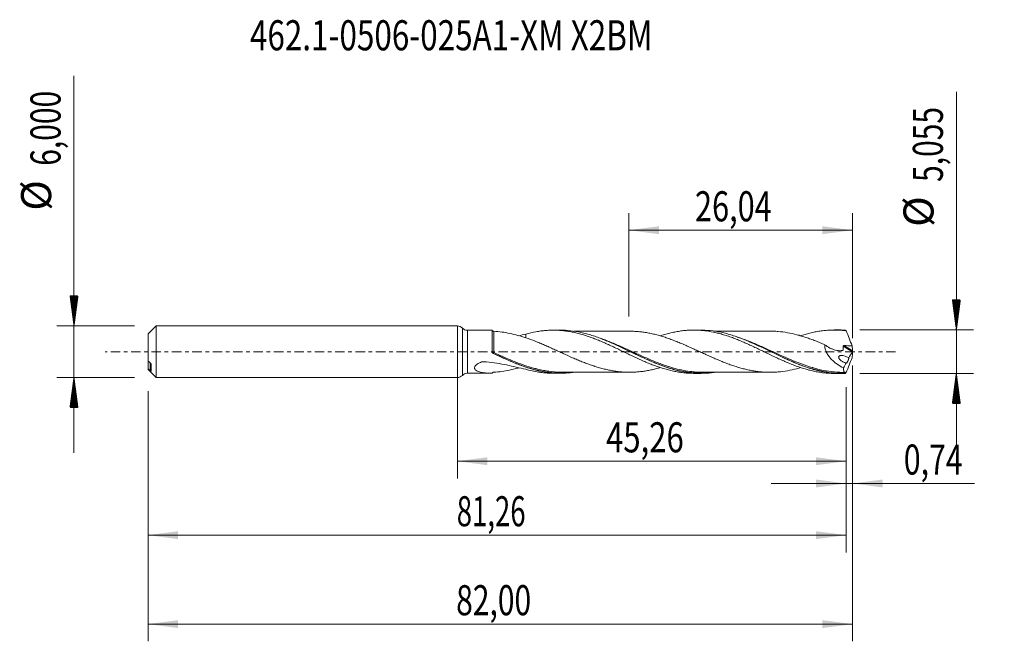
# Model space of a CAD drawing. Units: millimetres. Extents: x -51 to 64, y -34 to 39.
import ezdxf

# ---------------------------------------------------------------- set-up
doc = ezdxf.new("R2010")
doc.units = ezdxf.units.MM
doc.linetypes.add('CENTER', pattern=[47.5, 22, -8.5, 8.5, -8.5])
for name, color, linetype in [('1', 4, 'Continuous'), ('2', 7, 'Continuous'), ('SK1', 4, 'Continuous'), ('SK2', 7, 'Continuous'), ('SK4', 2, 'CENTER'), ('SK6', 5, 'Continuous')]:
    doc.layers.add(name, color=color, linetype=linetype)
doc.styles.add('iso_b_vert', font='simplex.shx')
doc.dimstyles.get("Standard").update_dxf_attribs({"dimtxt": 0.18, "dimasz": 0.18, "dimexe": 0.18, "dimexo": 0.0625, "dimgap": 0.09, "dimtad": 1, "dimzin": 0, "dimdsep": 52, "dimtxsty": 'Standard', "dimcen": 0.09, "dimadec": 0, "dimazin": 0, "dimtfac": 1, "dimtdec": 4, "dimtofl": 0, "dimtmove": 0, "dimatfit": 3, "dimfxl": 1, "dimtolj": 1, "dimtzin": 0, "dimarcsym": 0})

# ---------------------------------------------------------------- blocks, each defined once
blk = doc.blocks.new('_U0')
at = {"layer": 'SK2', "lineweight": 13}
for p, q in [((0, -1.5875), (0, -14.740898)), ((45.2605, -4.115), (45.2605, -14.740898)), ((0, -12.740898), (45.2605, -12.740898))]:
    blk.add_line(p, q, dxfattribs=at)
at = {"layer": 'SK2', "lineweight": 18}
for points in [[(0, -12.740898), (3.499998, -12.280115), (3.500002, -13.201682)], [(45.2605, -12.740898), (41.760502, -13.201682), (41.760498, -12.280115)]]:
    blk.add_solid(points, dxfattribs=at)
at = {"layer": 'SK2', "lineweight": 13, "insert": (17.308685, -11.708265), "char_height": 3.5, "attachment_point": 7, "line_spacing_factor": 1.084337, "style": 'iso_b_vert'}
blk.add_mtext('\\W0.7581;45,26', dxfattribs=at)
blk = doc.blocks.new('_U1')
at = {"layer": 'SK2', "lineweight": 13}
for p, q in [((46, -1.5875), (46, -33.692985)), ((-36, -4.5875), (-36, -33.692985)), ((-36, -31.692985), (46, -31.692985))]:
    blk.add_line(p, q, dxfattribs=at)
at = {"layer": 'SK2', "lineweight": 18}
for points in [[(-36, -31.692985), (-32.500002, -31.232202), (-32.499998, -32.153769)], [(46, -31.692985), (42.500002, -32.153769), (42.499998, -31.232202)]]:
    blk.add_solid(points, dxfattribs=at)
at = {"layer": 'SK2', "lineweight": 13, "insert": (-0.137299, -30.660352), "char_height": 3.5, "attachment_point": 7, "line_spacing_factor": 1.084337, "style": 'iso_b_vert'}
blk.add_mtext('\\W0.7317;82,00', dxfattribs=at)
blk = doc.blocks.new('_U2')
at = {"layer": 'SK2', "lineweight": 13}
for p, q in [((19.96, 4.115), (19.96, 16.136619)), ((46, 1.5875), (46, 16.136619)), ((19.96, 14.136619), (46, 14.136619))]:
    blk.add_line(p, q, dxfattribs=at)
at = {"layer": 'SK2', "lineweight": 18}
for points in [[(19.96, 14.136619), (23.459998, 14.597403), (23.460002, 13.675835)], [(46, 14.136619), (42.500002, 13.675835), (42.499998, 14.597403)]]:
    blk.add_solid(points, dxfattribs=at)
at = {"layer": 'SK2', "lineweight": 13, "insert": (27.658435, 15.169253), "char_height": 3.5, "attachment_point": 7, "line_spacing_factor": 1.084337, "style": 'iso_b_vert'}
blk.add_mtext('\\W0.7495;26,04', dxfattribs=at)
blk = doc.blocks.new('_U3')
at = {"layer": 'SK2', "lineweight": 13}
for p, q in [((46, -1.5875), (46, -17.330003)), ((45.2605, -4.115), (45.2605, -17.330003)), ((36.5105, -15.330003), (60.180758, -15.330003))]:
    blk.add_line(p, q, dxfattribs=at)
at = {"layer": 'SK2', "lineweight": 18}
for points in [[(45.2605, -15.330003), (41.760502, -15.790787), (41.760498, -14.869219)], [(46, -15.330003), (49.499998, -14.869219), (49.500002, -15.790787)]]:
    blk.add_solid(points, dxfattribs=at)
at = {"layer": 'SK2', "lineweight": 13, "insert": (51.967593, -14.29737), "char_height": 3.5, "attachment_point": 7, "line_spacing_factor": 1.084337, "style": 'iso_b_vert'}
blk.add_mtext('\\W0.7383;0,74', dxfattribs=at)
blk = doc.blocks.new('_U4')
at = {"layer": 'SK2', "lineweight": 13}
for p, q in [((45.2605, -4.115), (45.2605, -23.343428)), ((-36, -4.5875), (-36, -23.343428)), ((-36, -21.343428), (45.2605, -21.343428))]:
    blk.add_line(p, q, dxfattribs=at)
at = {"layer": 'SK2', "lineweight": 18}
for points in [[(-36, -21.343428), (-32.500002, -20.882645), (-32.499998, -21.804212)], [(45.2605, -21.343428), (41.760502, -21.804212), (41.760498, -20.882645)]]:
    blk.add_solid(points, dxfattribs=at)
at = {"layer": 'SK2', "lineweight": 13, "insert": (-0.069615, -20.310795), "char_height": 3.5, "attachment_point": 7, "line_spacing_factor": 1.084337, "style": 'iso_b_vert'}
blk.add_mtext('\\W0.6713;81,26', dxfattribs=at)

msp = doc.modelspace()

# ---------------------------------------------------------------- hatches: boundary and pattern name
at = {"layer": '2', "lineweight": 13}
h = msp.add_hatch(dxfattribs=at)
h.set_pattern_fill('ANSI31', color=256, scale=0.0062, style=0)
h.paths.add_polyline_path([(58.083, 2.527), (57.623, 6.027), (58.544, 6.027)])
h = msp.add_hatch(dxfattribs=at)
h.set_pattern_fill('ANSI31', color=256, scale=0.0062, style=0)
h.paths.add_polyline_path([(58.083, -2.527), (58.544, -6.028), (57.623, -6.028)])
at = {"layer": 'SK2', "lineweight": 13}
h = msp.add_hatch(dxfattribs=at)
h.set_pattern_fill('ANSI31', color=256, scale=0.0062, style=0)
h.paths.add_polyline_path([(-44.625, 3), (-45.086, 6.5), (-44.164, 6.5)])
h = msp.add_hatch(dxfattribs=at)
h.set_pattern_fill('ANSI31', color=256, scale=0.0062, style=0)
h.paths.add_polyline_path([(-44.625, -3), (-44.164, -6.5), (-45.086, -6.5)])

# ---------------------------------------------------------------- linework, layer by layer
at = {"layer": '1', "lineweight": 18}
for p, q in [((0, -3), (0, 3)), ((3.871, 2.502), (1.162, 2.5)), ((11.973, 2.507), (11.159, 2.506)), ((28.323, 2.517), (27.51, 2.516)), ((44.673, 2.527), (43.863, 2.527)), ((1.162, -2.5), (3.871, -2.502)), ((11.159, -2.506), (11.973, -2.507)), ((27.51, -2.516), (28.323, -2.517)), ((43.863, -2.527), (44.674, -2.527))]:
    msp.add_line(p, q, dxfattribs=at)
at = {"layer": '1', "lineweight": 13}
for p, q in [((0.581, 2.75), (0.581, -2.75)), ((1.162, 2.5), (1.162, -2.5)), ((44.92, 0.653), (45.979, -0.017)), ((45.01, 0.716), (45.99, 0.095))]:
    msp.add_line(p, q, dxfattribs=at)
at = {"layer": '1', "lineweight": 18}
for centre, start, end in [((0, 2.2), 43.42928, 90), ((1.162, 3.3), 223.42928, 270.03581), ((0, -2.2), 270, 316.57072), ((1.162, -3.3), 89.96419, 136.57072)]:
    msp.add_arc(centre, 0.8, start, end, dxfattribs=at)
at = {"layer": '1', "lineweight": 13}
for centre, major_axis, ratio, start_param, end_param in [((4.185, -0.075), (0.0408, 0.0913), 0.410126, 1.7220988, 3.0755048), ((4.25, -0.105), (0.0429, 0.0903), 0.016918, 1.5311934, 3.0697185)]:
    msp.add_ellipse(centre, major_axis=major_axis, ratio=ratio, start_param=start_param, end_param=end_param, dxfattribs=at)
at = {"layer": '1', "lineweight": 18}
for points, degree in [([(4.034, 2.5), (3.979, 2.501), (3.925, 2.502), (3.871, 2.502)], 3), ([(45.134, 2.517), (44.98, 2.524), (44.826, 2.527), (44.671, 2.527)], 3), ([(7.133, 1.857), (7.414, 1.922), (7.694, 1.987), (7.973, 2.049)], 3), ([(45.01, 0.716), (45.326, 0.707), (45.642, 0.698), (45.958, 0.693)], 3), ([(45.958, 0.693), (45.973, 0.493), (45.984, 0.294), (45.99, 0.095)], 3), ([(46, 0.032), (45.995, 0.015), (45.987, -0.004), (45.979, -0.017)], 3), ([(45.99, 0.095), (45.991, 0.078), (45.994, 0.055), (46, 0.032)], 3), ([(46, 0.032), (46, 0.011), (46, -0.011), (46, -0.032)], 3), ([(4.142, -0.165), (4.128, -0.159), (4.116, -0.152), (4.104, -0.143)], 3), ([(45.979, -0.017), (45.836, -0.251), (45.697, -0.488), (45.561, -0.729)], 3), ([(45.958, -0.693), (45.973, -0.493), (45.984, -0.294), (45.99, -0.095)], 3), ([(45.99, -0.095), (45.991, -0.078), (45.994, -0.055), (46, -0.032)], 3), ([(45.237, -1.321), (45.139, -1.507), (45.042, -1.695), (44.948, -1.885)], 3), ([(44.809, -2.401), (45.099, -2.397)], 1), ([(45.146, -2.489), (45.142, -2.499), (45.138, -2.508), (45.134, -2.517)], 3)]:
    msp.add_open_spline(points, degree=degree, dxfattribs=at)
for points, knots in [([(4.033, -0.018), (4.033, 0.063), (4.033, 0.143), (4.033, 0.304), (4.033, 0.384), (4.033, 0.621), (4.033, 0.775), (4.033, 1.072), (4.033, 1.217), (4.033, 1.486), (4.034, 1.611), (4.034, 1.785), (4.034, 1.841), (4.034, 1.947), (4.034, 1.996), (4.034, 2.134), (4.034, 2.214), (4.034, 2.347), (4.034, 2.398), (4.034, 2.453), (4.034, 2.468), (4.034, 2.489), (4.034, 2.497), (4.034, 2.5)], [0, 0, 0, 0, 0.0625, 0.0625, 0.125, 0.125, 0.25, 0.25, 0.375, 0.375, 0.5, 0.5, 0.5625, 0.5625, 0.625, 0.625, 0.75, 0.75, 0.875, 0.875, 0.9375, 0.9375, 1, 1, 1, 1]), ([(4.034, 2.5), (4.045, 2.48), (4.06, 2.462), (4.092, 2.43), (4.111, 2.416), (4.169, 2.384), (4.212, 2.373), (4.252, 2.372)], [0, 0, 0, 0, 0.25, 0.25, 0.5, 0.5, 1, 1, 1, 1]), ([(4.252, 2.372), (4.553, 2.363), (4.858, 2.336), (5.475, 2.251), (5.783, 2.195), (6.403, 2.06), (6.713, 1.984), (7.339, 1.811), (7.654, 1.717), (7.973, 1.619)], [0, 0, 0, 0, 0.25, 0.25, 0.5, 0.5, 0.75, 0.75, 1, 1, 1, 1]), ([(7.973, 2.049), (8.364, 2.159), (8.754, 2.247), (9.334, 2.354), (9.528, 2.385), (9.914, 2.436), (10.108, 2.456), (10.494, 2.487), (10.687, 2.497), (11.075, 2.508), (11.269, 2.507), (11.659, 2.497), (11.853, 2.486), (12.245, 2.454), (12.44, 2.433), (12.83, 2.381), (13.023, 2.35), (13.41, 2.278), (13.604, 2.238), (13.991, 2.148), (14.184, 2.098), (14.57, 1.99), (14.763, 1.932), (15.151, 1.808), (15.345, 1.742), (15.734, 1.602), (15.93, 1.528), (16.321, 1.375), (16.517, 1.296), (16.905, 1.131), (17.099, 1.046), (17.486, 0.874), (17.679, 0.787), (18.066, 0.608), (18.258, 0.516), (18.645, 0.332), (18.838, 0.24), (19.226, 0.054), (19.419, -0.041), (19.808, -0.228), (20.004, -0.322), (20.396, -0.507), (20.591, -0.6), (20.981, -0.782), (21.176, -0.871), (21.567, -1.044), (21.762, -1.13), (22.152, -1.296), (22.348, -1.376), (22.739, -1.529), (22.933, -1.603), (23.32, -1.743), (23.514, -1.81), (23.901, -1.934), (24.094, -1.992), (24.48, -2.101), (24.673, -2.152), (25.059, -2.243), (25.253, -2.283), (25.641, -2.356), (25.836, -2.388), (26.226, -2.441), (26.422, -2.463), (26.814, -2.495), (27.009, -2.506), (27.305, -2.515), (27.405, -2.516), (27.505, -2.516)], [0, 0, 0, 0, 0.0596782, 0.0596782, 0.0895173, 0.0895173, 0.1193564, 0.1193564, 0.1491955, 0.1491955, 0.1790346, 0.1790346, 0.2088736, 0.2088736, 0.2387127, 0.2387127, 0.2685518, 0.2685518, 0.2983909, 0.2983909, 0.32823, 0.32823, 0.3580691, 0.3580691, 0.3879082, 0.3879082, 0.4177473, 0.4177473, 0.4475864, 0.4475864, 0.4774255, 0.4774255, 0.5072646, 0.5072646, 0.5371037, 0.5371037, 0.5669428, 0.5669428, 0.5967819, 0.5967819, 0.6266209, 0.6266209, 0.65646, 0.65646, 0.6862991, 0.6862991, 0.7161382, 0.7161382, 0.7459773, 0.7459773, 0.7758164, 0.7758164, 0.8056555, 0.8056555, 0.8354946, 0.8354946, 0.8653337, 0.8653337, 0.8951728, 0.8951728, 0.9250119, 0.9250119, 0.954851, 0.954851, 0.9846901, 0.9846901, 1, 1, 1, 1]), ([(29.887, -2.405), (29.841, -2.412), (29.795, -2.418), (29.534, -2.452), (29.319, -2.474), (28.892, -2.504), (28.678, -2.513), (28.041, -2.521), (27.617, -2.502), (26.768, -2.413), (26.343, -2.344), (25.701, -2.205), (25.486, -2.153), (25.057, -2.038), (24.843, -1.975), (23.778, -1.639), (22.934, -1.296), (21.653, -0.72), (21.222, -0.516), (20.364, -0.105), (19.936, 0.103), (19.291, 0.412), (19.076, 0.514), (18.648, 0.714), (18.435, 0.812), (17.797, 1.099), (17.373, 1.28), (16.524, 1.614), (16.098, 1.768), (15.455, 1.969), (15.24, 2.032), (14.811, 2.146), (14.597, 2.198), (13.578, 2.417), (12.779, 2.507), (11.972, 2.507)], [0, 0, 0, 0, 0.0076787, 0.0076787, 0.0433943, 0.0433943, 0.0791099, 0.0791099, 0.150541, 0.150541, 0.2219721, 0.2219721, 0.2576877, 0.2576877, 0.2934033, 0.2934033, 0.4362656, 0.4362656, 0.5076967, 0.5076967, 0.5791278, 0.5791278, 0.6148434, 0.6148434, 0.650559, 0.650559, 0.7219901, 0.7219901, 0.7934212, 0.7934212, 0.8291368, 0.8291368, 0.8648524, 0.8648524, 1, 1, 1, 1]), ([(20.075, 2.387), (19.873, 2.387), (19.428, 2.386), (18.772, 2.383), (18.149, 2.386), (17.644, 2.385), (17.252, 2.384), (16.915, 2.385), (16.55, 2.385), (16.032, 2.383), (15.423, 2.384), (14.8, 2.382), (14.211, 2.383), (13.819, 2.382), (13.596, 2.38), (13.582, 2.38)], [0, 0, 0, 0, 0.093273, 0.2061078, 0.3021439, 0.3807567, 0.4405421, 0.4832507, 0.5360289, 0.6088614, 0.7224296, 0.8165857, 0.8968251, 0.9931481, 1, 1, 1, 1]), ([(39.972, -1.853), (39.816, -1.898), (39.661, -1.941), (39.147, -2.075), (38.787, -2.151), (38.067, -2.277), (37.706, -2.326), (37.161, -2.372), (36.978, -2.383), (36.614, -2.395), (36.432, -2.396), (36.07, -2.391), (35.889, -2.385), (35.528, -2.363), (35.348, -2.347), (34.987, -2.309), (34.807, -2.286), (34.447, -2.231), (34.267, -2.199), (33.906, -2.127), (33.726, -2.087), (33.364, -2.001), (33.183, -1.954), (32.819, -1.852), (32.636, -1.797), (32.271, -1.682), (32.089, -1.622), (31.727, -1.495), (31.546, -1.429), (31.185, -1.292), (31.005, -1.222), (30.644, -1.076), (30.464, -1.001), (30.104, -0.848), (29.923, -0.771), (29.562, -0.612), (29.382, -0.531), (29.019, -0.367), (28.837, -0.284), (28.473, -0.118), (28.29, -0.034), (27.926, 0.134), (27.745, 0.217), (27.383, 0.382), (27.202, 0.463), (26.841, 0.625), (26.661, 0.705), (26.301, 0.861), (26.121, 0.937), (25.761, 1.087), (25.581, 1.161), (25.22, 1.302), (25.039, 1.371), (24.676, 1.503), (24.495, 1.568), (24.13, 1.69), (23.947, 1.748), (23.583, 1.857), (23.402, 1.909), (23.04, 2.004), (22.859, 2.048), (22.498, 2.128), (22.317, 2.164), (21.957, 2.229), (21.777, 2.258), (21.416, 2.306), (21.235, 2.326), (20.874, 2.358), (20.693, 2.37), (20.376, 2.383), (20.239, 2.386), (20.103, 2.386)], [0, 0, 0, 0, 0.0235454, 0.0235454, 0.0781753, 0.0781753, 0.1328052, 0.1328052, 0.1601201, 0.1601201, 0.187435, 0.187435, 0.21475, 0.21475, 0.2420649, 0.2420649, 0.2693798, 0.2693798, 0.2966948, 0.2966948, 0.3240097, 0.3240097, 0.3513246, 0.3513246, 0.3786396, 0.3786396, 0.4059545, 0.4059545, 0.4332695, 0.4332695, 0.4605844, 0.4605844, 0.4878993, 0.4878993, 0.5152143, 0.5152143, 0.5425292, 0.5425292, 0.5698441, 0.5698441, 0.5971591, 0.5971591, 0.624474, 0.624474, 0.6517889, 0.6517889, 0.6791039, 0.6791039, 0.7064188, 0.7064188, 0.7337337, 0.7337337, 0.7610487, 0.7610487, 0.7883636, 0.7883636, 0.8156785, 0.8156785, 0.8429935, 0.8429935, 0.8703084, 0.8703084, 0.8976234, 0.8976234, 0.9249383, 0.9249383, 0.9522532, 0.9522532, 0.9795682, 0.9795682, 1, 1, 1, 1]), ([(23.617, 1.843), (23.647, 1.853), (23.677, 1.862), (23.901, 1.934), (24.094, 1.992), (24.48, 2.101), (24.673, 2.152), (25.059, 2.243), (25.253, 2.283), (25.641, 2.356), (25.836, 2.388), (26.226, 2.441), (26.422, 2.463), (26.814, 2.495), (27.009, 2.506), (27.4, 2.518), (27.596, 2.518), (27.985, 2.508), (28.179, 2.498), (28.565, 2.467), (28.759, 2.447), (29.338, 2.371), (29.723, 2.3), (30.304, 2.166), (30.498, 2.117), (30.886, 2.008), (31.081, 1.95), (31.473, 1.825), (31.668, 1.759), (32.059, 1.619), (32.253, 1.545), (32.643, 1.392), (32.839, 1.312), (33.23, 1.147), (33.425, 1.061), (33.815, 0.887), (34.009, 0.799), (34.397, 0.619), (34.59, 0.527), (34.976, 0.343), (35.169, 0.25), (35.555, 0.064), (35.748, -0.03), (36.327, -0.311), (36.715, -0.496), (37.3, -0.771), (37.496, -0.861), (37.887, -1.035), (38.082, -1.121), (38.471, -1.288), (38.666, -1.368), (39.056, -1.523), (39.252, -1.597), (39.643, -1.74), (39.837, -1.808), (40.225, -1.934), (40.419, -1.993), (40.806, -2.103), (40.998, -2.154), (41.384, -2.246), (41.577, -2.287), (41.964, -2.361), (42.156, -2.393), (42.543, -2.447), (42.737, -2.469), (43.127, -2.503), (43.322, -2.514), (43.631, -2.525), (43.745, -2.527), (43.859, -2.527)], [0, 0, 0, 0, 0.0044906, 0.0044906, 0.033275, 0.033275, 0.0620595, 0.0620595, 0.0908439, 0.0908439, 0.1196284, 0.1196284, 0.1484128, 0.1484128, 0.1771973, 0.1771973, 0.2059817, 0.2059817, 0.2347662, 0.2347662, 0.2635506, 0.2635506, 0.3211195, 0.3211195, 0.3499039, 0.3499039, 0.3786884, 0.3786884, 0.4074728, 0.4074728, 0.4362573, 0.4362573, 0.4650417, 0.4650417, 0.4938262, 0.4938262, 0.5226106, 0.5226106, 0.5513951, 0.5513951, 0.5801795, 0.5801795, 0.608964, 0.608964, 0.6665329, 0.6665329, 0.6953173, 0.6953173, 0.7241017, 0.7241017, 0.7528862, 0.7528862, 0.7816706, 0.7816706, 0.8104551, 0.8104551, 0.8392395, 0.8392395, 0.868024, 0.868024, 0.8968084, 0.8968084, 0.9255929, 0.9255929, 0.9543773, 0.9543773, 0.9831618, 0.9831618, 1, 1, 1, 1]), ([(45.134, -2.517), (44.706, -2.536), (44.278, -2.528), (43.635, -2.478), (43.42, -2.456), (42.99, -2.397), (42.776, -2.362), (42.348, -2.28), (42.134, -2.233), (41.705, -2.127), (41.49, -2.069), (40.846, -1.879), (40.418, -1.732), (39.775, -1.488), (39.56, -1.402), (39.131, -1.224), (38.917, -1.132), (38.278, -0.849), (37.854, -0.652), (37.006, -0.247), (36.582, -0.04), (35.942, 0.269), (35.728, 0.372), (35.298, 0.577), (35.084, 0.677), (34.016, 1.169), (33.173, 1.525), (32.109, 1.883), (31.895, 1.95), (31.467, 2.075), (31.251, 2.132), (30.609, 2.287), (30.184, 2.367), (29.335, 2.478), (28.912, 2.51), (28.431, 2.517), (28.375, 2.517), (28.319, 2.517)], [0, 0, 0, 0, 0.0761528, 0.0761528, 0.1142291, 0.1142291, 0.1523055, 0.1523055, 0.1903819, 0.1903819, 0.2284583, 0.2284583, 0.304611, 0.304611, 0.3426874, 0.3426874, 0.3807638, 0.3807638, 0.4569166, 0.4569166, 0.5330693, 0.5330693, 0.5711457, 0.5711457, 0.6092221, 0.6092221, 0.7615276, 0.7615276, 0.799604, 0.799604, 0.8376804, 0.8376804, 0.9138331, 0.9138331, 0.9899859, 0.9899859, 1, 1, 1, 1]), ([(36.456, 2.395), (36.26, 2.393), (35.823, 2.391), (35.154, 2.389), (34.513, 2.396), (33.957, 2.393), (33.457, 2.394), (32.939, 2.394), (32.355, 2.392), (31.784, 2.393), (31.367, 2.392), (31.088, 2.392), (30.835, 2.392), (30.459, 2.392), (30.133, 2.391), (29.932, 2.391), (29.905, 2.391)], [0, 0, 0, 0, 0.090976, 0.2022198, 0.3030874, 0.3881317, 0.4570254, 0.5315689, 0.6252862, 0.7235113, 0.7924958, 0.8159528, 0.8510511, 0.9082451, 0.9874809, 1, 1, 1, 1]), ([(36.474, 2.395), (36.584, 2.394), (36.694, 2.392), (36.984, 2.383), (37.164, 2.372), (37.704, 2.326), (38.063, 2.278), (38.785, 2.151), (39.147, 2.075), (39.693, 1.933), (39.876, 1.881), (40.239, 1.773), (40.421, 1.716), (40.782, 1.595), (40.963, 1.532), (41.323, 1.4), (41.503, 1.332), (41.864, 1.192), (42.043, 1.119), (42.404, 0.969), (42.584, 0.893), (42.764, 0.815)], [0, 0, 0, 0, 0.0524589, 0.0524589, 0.138599, 0.138599, 0.3108792, 0.3108792, 0.4831594, 0.4831594, 0.5692995, 0.5692995, 0.6554396, 0.6554396, 0.7415797, 0.7415797, 0.8277198, 0.8277198, 0.9138599, 0.9138599, 1, 1, 1, 1]), ([(39.971, 1.852), (39.991, 1.858), (40.011, 1.865), (40.225, 1.934), (40.419, 1.993), (40.806, 2.103), (40.998, 2.154), (41.384, 2.246), (41.577, 2.287), (41.964, 2.361), (42.156, 2.393), (42.543, 2.447), (42.737, 2.469), (43.127, 2.503), (43.322, 2.514), (43.712, 2.527), (43.907, 2.528), (44.297, 2.52), (44.491, 2.51), (44.879, 2.481), (45.073, 2.461), (45.268, 2.436)], [0, 0, 0, 0, 0.0113154, 0.0113154, 0.1211692, 0.1211692, 0.2310231, 0.2310231, 0.3408769, 0.3408769, 0.4507308, 0.4507308, 0.5605846, 0.5605846, 0.6704385, 0.6704385, 0.7802923, 0.7802923, 0.8901462, 0.8901462, 1, 1, 1, 1]), ([(45.268, 2.436), (45.244, 2.456), (45.22, 2.473), (45.176, 2.5), (45.154, 2.511), (45.134, 2.517)], [0, 0, 0, 0, 0.5, 0.5, 1, 1, 1, 1]), ([(45.268, 2.436), (45.377, 2.143), (45.489, 1.851), (45.719, 1.269), (45.837, 0.98), (45.958, 0.693)], [0, 0, 0, 0, 0.5, 0.5, 1, 1, 1, 1]), ([(7.973, 2.049), (7.973, 1.917), (7.973, 1.791), (7.973, 1.653), (7.973, 1.634), (7.973, 1.615)], [0, 0, 0, 0, 0.8596506, 0.8596506, 1, 1, 1, 1]), ([(7.973, 1.619), (8.338, 1.496), (8.701, 1.363), (9.244, 1.15), (9.424, 1.076), (9.785, 0.927), (9.966, 0.85), (10.326, 0.695), (10.506, 0.615), (10.867, 0.454), (11.048, 0.373), (11.41, 0.208), (11.591, 0.126), (11.955, -0.041), (12.137, -0.125), (12.686, -0.374), (13.049, -0.54), (13.596, -0.778), (13.778, -0.857), (14.143, -1.011), (14.326, -1.086), (14.691, -1.232), (14.874, -1.303), (15.238, -1.44), (15.42, -1.506), (15.785, -1.632), (15.967, -1.691), (16.332, -1.805), (16.515, -1.86), (16.879, -1.96), (17.061, -2.006), (17.423, -2.091), (17.604, -2.13), (17.965, -2.2), (18.146, -2.231), (18.506, -2.284), (18.686, -2.306), (19.047, -2.344), (19.228, -2.359), (19.589, -2.379), (19.77, -2.384), (20.133, -2.387), (20.315, -2.385), (20.68, -2.371), (20.863, -2.359), (21.226, -2.327), (21.407, -2.307), (21.769, -2.259), (21.949, -2.231), (22.31, -2.165), (22.49, -2.129), (22.85, -2.05), (23.031, -2.007), (23.355, -1.921), (23.499, -1.881), (23.643, -1.839)], [0, 0, 0, 0, 0.0694469, 0.0694469, 0.1041703, 0.1041703, 0.1388937, 0.1388937, 0.1736172, 0.1736172, 0.2083406, 0.2083406, 0.243064, 0.243064, 0.2777875, 0.2777875, 0.3472343, 0.3472343, 0.3819578, 0.3819578, 0.4166812, 0.4166812, 0.4514046, 0.4514046, 0.4861281, 0.4861281, 0.5208515, 0.5208515, 0.5555749, 0.5555749, 0.5902984, 0.5902984, 0.6250218, 0.6250218, 0.6597452, 0.6597452, 0.6944687, 0.6944687, 0.7291921, 0.7291921, 0.7639155, 0.7639155, 0.798639, 0.798639, 0.8333624, 0.8333624, 0.8680858, 0.8680858, 0.9028093, 0.9028093, 0.9375327, 0.9375327, 0.9722561, 0.9722561, 1, 1, 1, 1]), ([(16.864, 1.464), (16.914, 1.444), (16.964, 1.425), (17.44, 1.239), (17.866, 1.057), (18.51, 0.769), (18.725, 0.671), (19.153, 0.472), (19.366, 0.371), (20.005, 0.069), (20.429, -0.135), (21.279, -0.537), (21.704, -0.735), (22.346, -1.02), (22.561, -1.113), (22.991, -1.292), (23.205, -1.379), (23.838, -1.624), (24.257, -1.772), (24.677, -1.901)], [0, 0, 0, 0, 0.0193635, 0.0193635, 0.1834595, 0.1834595, 0.2655075, 0.2655075, 0.3475555, 0.3475555, 0.5116514, 0.5116514, 0.6757474, 0.6757474, 0.7577954, 0.7577954, 0.8398433, 0.8398433, 1, 1, 1, 1]), ([(32.584, 1.702), (33.376, 1.426), (34.157, 1.093), (35.365, 0.541), (35.79, 0.339), (36.433, 0.031), (36.648, -0.072), (37.076, -0.277), (37.289, -0.378), (38.351, -0.878), (39.19, -1.253), (40.164, -1.617), (40.292, -1.664), (40.42, -1.708)], [0, 0, 0, 0, 0.3003439, 0.3003439, 0.4629602, 0.4629602, 0.5442683, 0.5442683, 0.6255764, 0.6255764, 0.9508089, 0.9508089, 1, 1, 1, 1]), ([(42.764, 0.815), (42.961, 0.666), (43.165, 0.537), (43.482, 0.376), (43.59, 0.328), (43.806, 0.246), (43.914, 0.212), (44.13, 0.159), (44.238, 0.14), (44.455, 0.119), (44.563, 0.117), (44.72, 0.13), (44.772, 0.137), (44.837, 0.149), (44.85, 0.151), (44.869, 0.156), (44.875, 0.158), (44.886, 0.166), (44.89, 0.171), (44.894, 0.186), (44.895, 0.194), (44.897, 0.209), (44.898, 0.217), (44.902, 0.24), (44.904, 0.255), (44.92, 0.395), (44.924, 0.524), (44.92, 0.653)], [0, 0, 0, 0, 0.25, 0.25, 0.375, 0.375, 0.5, 0.5, 0.625, 0.625, 0.75, 0.75, 0.8125, 0.8125, 0.828125, 0.828125, 0.8359375, 0.8359375, 0.84375, 0.84375, 0.8515625, 0.8515625, 0.859375, 0.859375, 0.875, 0.875, 1, 1, 1, 1]), ([(42.764, 0.815), (42.763, 0.74), (42.766, 0.664), (42.784, 0.51), (42.798, 0.431), (42.836, 0.276), (42.86, 0.2), (42.916, 0.05), (42.948, -0.024), (43.055, -0.241), (43.138, -0.376), (43.322, -0.632), (43.424, -0.753), (43.634, -0.977), (43.744, -1.081), (43.971, -1.275), (44.088, -1.366), (44.449, -1.62), (44.696, -1.763), (44.948, -1.885)], [0, 0, 0, 0, 0.0625, 0.0625, 0.125, 0.125, 0.1875, 0.1875, 0.25, 0.25, 0.375, 0.375, 0.5, 0.5, 0.625, 0.625, 0.75, 0.75, 1, 1, 1, 1]), ([(44.92, 0.653), (44.92, 0.663), (44.923, 0.673), (44.933, 0.69), (44.941, 0.698), (44.968, 0.713), (44.989, 0.716), (45.01, 0.716)], [0, 0, 0, 0, 0.25, 0.25, 0.5, 0.5, 1, 1, 1, 1]), ([(4.104, -0.143), (4.084, -0.129), (4.066, -0.11), (4.041, -0.067), (4.033, -0.043), (4.033, -0.018)], [0, 0, 0, 0, 0.5, 0.5, 1, 1, 1, 1]), ([(13.568, -2.391), (13.421, -2.412), (13.273, -2.431), (12.91, -2.469), (12.695, -2.485), (12.267, -2.505), (12.054, -2.509), (10.991, -2.495), (10.146, -2.383), (9.074, -2.128), (8.859, -2.071), (8.429, -1.948), (8.215, -1.881), (7.786, -1.738), (7.571, -1.662), (7.141, -1.502), (6.926, -1.417), (6.281, -1.154), (5.854, -0.966), (4.999, -0.575), (4.572, -0.372), (4.142, -0.165)], [0, 0, 0, 0, 0.0469714, 0.0469714, 0.1150448, 0.1150448, 0.1831183, 0.1831183, 0.4554122, 0.4554122, 0.5234857, 0.5234857, 0.5915592, 0.5915592, 0.6596326, 0.6596326, 0.7277061, 0.7277061, 0.8638531, 0.8638531, 1, 1, 1, 1]), ([(4.207, -0.195), (4.637, -0.399), (5.066, -0.6), (5.71, -0.89), (5.926, -0.985), (6.356, -1.169), (6.57, -1.258), (7.584, -1.664), (8.375, -1.932), (9.172, -2.127)], [0, 0, 0, 0, 0.2582644, 0.2582644, 0.3873966, 0.3873966, 0.5165287, 0.5165287, 1, 1, 1, 1]), ([(45.237, -1.321), (45.143, -1.292), (45.048, -1.255), (44.861, -1.163), (44.77, -1.11), (44.639, -1.011), (44.596, -0.975), (44.515, -0.895), (44.477, -0.852), (44.429, -0.779), (44.415, -0.752), (44.393, -0.697), (44.385, -0.667), (44.383, -0.61), (44.389, -0.583), (44.411, -0.537), (44.427, -0.519), (44.464, -0.491), (44.484, -0.48), (44.527, -0.464), (44.549, -0.458), (44.616, -0.445), (44.663, -0.443), (44.804, -0.447), (44.9, -0.464), (45.092, -0.513), (45.187, -0.546), (45.377, -0.626), (45.47, -0.673), (45.561, -0.729)], [0, 0, 0, 0, 0.125, 0.125, 0.25, 0.25, 0.3125, 0.3125, 0.375, 0.375, 0.40625, 0.40625, 0.4375, 0.4375, 0.46875, 0.46875, 0.5, 0.5, 0.53125, 0.53125, 0.5625, 0.5625, 0.625, 0.625, 0.75, 0.75, 0.875, 0.875, 1, 1, 1, 1]), ([(45.561, -0.729), (45.558, -0.761), (45.551, -0.8), (45.536, -0.86), (45.531, -0.881), (45.518, -0.922), (45.511, -0.943), (45.489, -1.006), (45.473, -1.046), (45.438, -1.122), (45.421, -1.156), (45.385, -1.218), (45.368, -1.245), (45.335, -1.288), (45.319, -1.305), (45.29, -1.329), (45.277, -1.335), (45.254, -1.337), (45.245, -1.332), (45.237, -1.321)], [0, 0, 0, 0, 0.125, 0.125, 0.1875, 0.1875, 0.25, 0.25, 0.375, 0.375, 0.5, 0.5, 0.625, 0.625, 0.75, 0.75, 0.875, 0.875, 1, 1, 1, 1]), ([(45.268, -2.436), (45.377, -2.141), (45.489, -1.849), (45.719, -1.268), (45.837, -0.98), (45.958, -0.693)], [0, 0, 0, 0, 0.5, 0.5, 1, 1, 1, 1]), ([(4.034, -2.5), (3.864, -2.503), (3.696, -2.502), (3.444, -2.489), (3.361, -2.484), (3.195, -2.468), (3.112, -2.459), (2.868, -2.423), (2.711, -2.391), (2.488, -2.323), (2.415, -2.297), (2.28, -2.235), (2.217, -2.2), (2.108, -2.116), (2.061, -2.067), (2.017, -1.982), (2.007, -1.951), (1.998, -1.888), (1.999, -1.855), (2.015, -1.787), (2.029, -1.753), (2.067, -1.686), (2.091, -1.652), (2.146, -1.589), (2.177, -1.559), (2.245, -1.501), (2.281, -1.473), (2.394, -1.393), (2.475, -1.345), (2.644, -1.256), (2.732, -1.215), (2.834, -1.172), (2.845, -1.167), (2.868, -1.16), (2.88, -1.159), (2.917, -1.157), (2.942, -1.159), (3.016, -1.164), (3.065, -1.167), (3.213, -1.177), (3.311, -1.184), (3.802, -1.227), (4.194, -1.276), (4.968, -1.396), (5.351, -1.467), (6.11, -1.623), (6.486, -1.707), (7.233, -1.879), (7.605, -1.967), (7.973, -2.049)], [0, 0, 0, 0, 0.0625, 0.0625, 0.09375, 0.09375, 0.125, 0.125, 0.1875, 0.1875, 0.21875, 0.21875, 0.25, 0.25, 0.28125, 0.28125, 0.296875, 0.296875, 0.3125, 0.3125, 0.328125, 0.328125, 0.34375, 0.34375, 0.359375, 0.359375, 0.375, 0.375, 0.40625, 0.40625, 0.4375, 0.4375, 0.4414063, 0.4414063, 0.4453125, 0.4453125, 0.453125, 0.453125, 0.46875, 0.46875, 0.5, 0.5, 0.625, 0.625, 0.75, 0.75, 0.875, 0.875, 1, 1, 1, 1]), ([(7.13, -1.868), (7.094, -1.878), (7.059, -1.888), (6.709, -1.985), (6.395, -2.062), (5.775, -2.196), (5.468, -2.252), (4.857, -2.336), (4.553, -2.363), (4.252, -2.372)], [0, 0, 0, 0, 0.036417, 0.036417, 0.3576113, 0.3576113, 0.6788057, 0.6788057, 1, 1, 1, 1]), ([(7.973, -2.049), (8.364, -2.159), (8.754, -2.247), (9.334, -2.354), (9.528, -2.385), (9.914, -2.436), (10.108, -2.456), (10.494, -2.487), (10.687, -2.497), (10.971, -2.505), (11.061, -2.506), (11.152, -2.506)], [0, 0, 0, 0, 0.3659649, 0.3659649, 0.5489473, 0.5489473, 0.7319298, 0.7319298, 0.9149122, 0.9149122, 1, 1, 1, 1]), ([(12.2, -2.38), (12.112, -2.38), (12.024, -2.379), (11.512, -2.367), (11.087, -2.333), (10.445, -2.246), (10.229, -2.212), (9.801, -2.131), (9.587, -2.086), (9.201, -1.994), (9.028, -1.95), (8.856, -1.903)], [0, 0, 0, 0, 0.079219, 0.079219, 0.4619212, 0.4619212, 0.6532724, 0.6532724, 0.8446235, 0.8446235, 1, 1, 1, 1]), ([(28.582, -2.391), (28.579, -2.391), (28.576, -2.391), (28.359, -2.391), (28.143, -2.385), (27.716, -2.361), (27.502, -2.343), (26.646, -2.248), (26.006, -2.124), (25.361, -1.953)], [0, 0, 0, 0, 0.0027818, 0.0027818, 0.2014715, 0.2014715, 0.4001613, 0.4001613, 1, 1, 1, 1]), ([(45.154, -2.398), (44.299, -2.417), (43.455, -2.337), (42.392, -2.127), (42.179, -2.08), (41.791, -1.984), (41.615, -1.937), (41.439, -1.887)], [0, 0, 0, 0, 0.6872945, 0.6872945, 0.8591181, 0.8591181, 1, 1, 1, 1]), ([(44.948, -1.885), (44.948, -1.975), (44.951, -2.053), (44.968, -2.188), (44.98, -2.245), (45.015, -2.332), (45.036, -2.362), (45.075, -2.39), (45.089, -2.396), (45.12, -2.402), (45.136, -2.402), (45.154, -2.398)], [0, 0, 0, 0, 0.25, 0.25, 0.5, 0.5, 0.75, 0.75, 0.875, 0.875, 1, 1, 1, 1]), ([(4.252, -2.372), (4.232, -2.373), (4.211, -2.376), (4.17, -2.387), (4.15, -2.395), (4.092, -2.427), (4.057, -2.461), (4.034, -2.5)], [0, 0, 0, 0, 0.25, 0.25, 0.5, 0.5, 1, 1, 1, 1]), ([(12.16, -2.38), (12.409, -2.378), (12.894, -2.376), (13.598, -2.381), (14.211, -2.383), (14.8, -2.382), (15.423, -2.384), (16.051, -2.383), (16.594, -2.385), (17.009, -2.384), (17.419, -2.384), (17.931, -2.387), (18.593, -2.382), (19.327, -2.387), (19.836, -2.387), (20.074, -2.387)], [0, 0, 0, 0, 0.0963183, 0.1865057, 0.2654138, 0.3311463, 0.4082794, 0.501315, 0.5681631, 0.613547, 0.6583105, 0.7230767, 0.8073822, 0.9096117, 1, 1, 1, 1]), ([(28.514, -2.391), (28.825, -2.391), (29.386, -2.392), (30.133, -2.392), (30.707, -2.392), (31.143, -2.392), (31.483, -2.392), (31.787, -2.393), (32.101, -2.393), (32.6, -2.392), (33.237, -2.394), (33.889, -2.393), (34.459, -2.395), (35.042, -2.393), (35.704, -2.394), (36.173, -2.395), (36.389, -2.395)], [0, 0, 0, 0, 0.118615, 0.2135892, 0.284838, 0.3371126, 0.3796658, 0.4142255, 0.4531534, 0.4992037, 0.6043162, 0.6956472, 0.7476051, 0.8215944, 0.9174545, 1, 1, 1, 1]), ([(45.268, -2.436), (45.244, -2.456), (45.22, -2.473), (45.176, -2.5), (45.154, -2.511), (45.134, -2.517)], [0, 0, 0, 0, 0.5, 0.5, 1, 1, 1, 1]), ([(45.154, -2.398), (45.157, -2.398), (45.16, -2.399), (45.164, -2.405), (45.165, -2.411), (45.164, -2.427), (45.162, -2.438), (45.155, -2.462), (45.151, -2.476), (45.146, -2.489)], [0, 0, 0, 0, 0.25, 0.25, 0.5, 0.5, 0.75, 0.75, 1, 1, 1, 1])]:
    msp.add_open_spline(points, degree=3, knots=knots, dxfattribs=at)
at = {"layer": '1', "lineweight": 13}
for points, knots in [([(4.25, -0.1), (4.251, 0.054), (4.251, 0.209), (4.251, 0.51), (4.251, 0.659), (4.251, 0.876), (4.251, 0.948), (4.251, 1.086), (4.251, 1.221), (4.251, 1.348), (4.251, 1.471), (4.251, 1.531), (4.251, 1.703), (4.251, 1.806), (4.251, 1.944), (4.252, 1.987), (4.252, 2.068), (4.252, 2.105), (4.252, 2.206), (4.252, 2.259), (4.252, 2.337), (4.252, 2.362), (4.252, 2.372)], [0, 0, 0, 0, 0.125, 0.125, 0.25, 0.25, 0.3125, 0.3125, 0.375, 0.4375, 0.4375, 0.5, 0.5, 0.625, 0.625, 0.6875, 0.6875, 0.75, 0.75, 0.875, 0.875, 1, 1, 1, 1]), ([(25.361, -1.953), (25.152, -1.898), (24.942, -1.837), (24.301, -1.64), (23.873, -1.49), (23.231, -1.245), (23.017, -1.159), (22.587, -0.983), (22.372, -0.892), (21.731, -0.615), (21.306, -0.423), (20.458, -0.036), (20.034, 0.159), (19.395, 0.449), (19.182, 0.544), (18.755, 0.733), (18.539, 0.827), (17.896, 1.098), (17.471, 1.269), (16.952, 1.459), (16.858, 1.493), (16.764, 1.526)], [0, 0, 0, 0, 0.0730799, 0.0730799, 0.2220664, 0.2220664, 0.2965597, 0.2965597, 0.3710529, 0.3710529, 0.5200395, 0.5200395, 0.669026, 0.669026, 0.7435192, 0.7435192, 0.8180125, 0.8180125, 0.966999, 0.966999, 1, 1, 1, 1]), ([(41.439, -1.887), (41.401, -1.876), (41.362, -1.864), (40.895, -1.727), (40.471, -1.584), (39.202, -1.114), (38.363, -0.747), (37.302, -0.263), (37.089, -0.166), (36.661, 0.031), (36.446, 0.13), (35.804, 0.424), (35.38, 0.617), (34.532, 0.984), (34.108, 1.16), (33.507, 1.39), (33.331, 1.455), (33.154, 1.518)], [0, 0, 0, 0, 0.0138417, 0.0138417, 0.1675711, 0.1675711, 0.4750298, 0.4750298, 0.5518945, 0.5518945, 0.6287591, 0.6287591, 0.7824885, 0.7824885, 0.9362178, 0.9362178, 1, 1, 1, 1]), ([(8.856, -1.903), (8.178, -1.716), (7.504, -1.483), (6.397, -1.048), (5.966, -0.866), (5.108, -0.49), (4.68, -0.296), (4.25, -0.1)], [0, 0, 0, 0, 0.4435173, 0.4435173, 0.7217587, 0.7217587, 1, 1, 1, 1]), ([(9.172, -2.127), (9.227, -2.14), (9.282, -2.153), (9.549, -2.215), (9.763, -2.259), (10.193, -2.336), (10.408, -2.369), (11.051, -2.447), (11.476, -2.475), (12.326, -2.481), (12.75, -2.46), (13.259, -2.404), (13.342, -2.394), (13.425, -2.383)], [0, 0, 0, 0, 0.0385133, 0.0385133, 0.1889571, 0.1889571, 0.339401, 0.339401, 0.6402887, 0.6402887, 0.9411764, 0.9411764, 1, 1, 1, 1]), ([(24.677, -1.901), (24.687, -1.904), (24.697, -1.907), (25.568, -2.174), (26.415, -2.355), (27.481, -2.458), (27.695, -2.473), (28.123, -2.489), (28.339, -2.491), (28.949, -2.479), (29.341, -2.449), (29.733, -2.399)], [0, 0, 0, 0, 0.0060829, 0.0060829, 0.5128602, 0.5128602, 0.6395545, 0.6395545, 0.7662489, 0.7662489, 1, 1, 1, 1]), ([(40.42, -1.708), (40.717, -1.812), (41.014, -1.908), (41.528, -2.057), (41.743, -2.114), (42.17, -2.216), (42.383, -2.262), (43.446, -2.461), (44.29, -2.526), (45.146, -2.489)], [0, 0, 0, 0, 0.1886416, 0.1886416, 0.323868, 0.323868, 0.4590944, 0.4590944, 1, 1, 1, 1])]:
    msp.add_open_spline(points, degree=3, knots=knots, dxfattribs=at)
for points in [[(4.033, -0.018), (4.057, -0.041), (4.094, -0.06), (4.142, -0.072)], [(4.104, -0.143), (4.116, -0.151), (4.129, -0.159), (4.142, -0.165)], [(4.142, -0.072), (4.176, -0.081), (4.213, -0.09), (4.25, -0.1)], [(4.142, -0.165), (4.163, -0.174), (4.185, -0.184), (4.207, -0.195)], [(4.142, -0.165), (4.142, -0.165), (4.142, -0.165), (4.142, -0.165)]]:
    msp.add_open_spline(points, degree=3, dxfattribs=at)
at = {"layer": '2', "lineweight": 13}
for p, q in [((58.083, 30.238), (58.083, -11.277)), ((46.848, 2.527), (60.083, 2.527)), ((46.848, -2.527), (60.083, -2.527))]:
    msp.add_line(p, q, dxfattribs=at)
at = {"layer": 'SK1', "lineweight": 18}
for p, q in [((-35.065, 3), (-36, 2.065)), ((-35.065, 3), (-35.065, -3)), ((0, 3), (-35.065, 3)), ((0, -3), (0, 3)), ((-36, 2.065), (-36, -1.09)), ((-36, -1.09), (-36, -1.989)), ((-36, -2.065), (-36, -1.989)), ((-36, -2.065), (-35.065, -3)), ((-35.65, -2.251), (-35.65, -1.472)), ((-35.065, -3), (0, -3))]:
    msp.add_line(p, q, dxfattribs=at)
at = {"layer": 'SK1', "lineweight": 13}
msp.add_line((-35.75, -1.303), (-35.75, -2.202), dxfattribs=at)
at = {"layer": 'SK1', "lineweight": 18}
for points in [[(-35.75, -1.303), (-35.834, -1.232), (-35.917, -1.161), (-36, -1.09)], [(-36, -1.989), (-35.917, -2.061), (-35.834, -2.132), (-35.75, -2.202)]]:
    msp.add_open_spline(points, degree=3, dxfattribs=at)
for points, knots in [([(-35.65, -1.472), (-35.65, -1.458), (-35.654, -1.441), (-35.667, -1.409), (-35.675, -1.394), (-35.703, -1.35), (-35.726, -1.323), (-35.75, -1.303)], [0, 0, 0, 0, 0.25, 0.25, 0.5, 0.5, 1, 1, 1, 1]), ([(-35.75, -2.202), (-35.726, -2.223), (-35.703, -2.239), (-35.675, -2.254), (-35.667, -2.258), (-35.654, -2.259), (-35.65, -2.257), (-35.65, -2.251)], [0, 0, 0, 0, 0.5, 0.5, 0.75, 0.75, 1, 1, 1, 1])]:
    msp.add_open_spline(points, degree=3, knots=knots, dxfattribs=at)
at = {"layer": 'SK2', "lineweight": 13}
for p, q in [((-44.625, 32.117), (-44.625, -11.75)), ((-37.587, 3), (-46.625, 3)), ((-37.587, -3), (-46.625, -3))]:
    msp.add_line(p, q, dxfattribs=at)
at = {"layer": 'SK4', "lineweight": 18, "ltscale": 0.05}
msp.add_line((51, 0), (-41, 0), dxfattribs=at)

# ---------------------------------------------------------------- texts
at = {"layer": '2', "lineweight": 18, "char_height": 3.5, "attachment_point": 7, "rotation": 90, "line_spacing_factor": 1.084337, "style": 'iso_b_vert'}
for s, insert in [('\\W0.7317;5,055', (56.519, 19.752)), ('%%c', (56.519, 14.53))]:
    msp.add_mtext(s, dxfattribs=dict(at, insert=insert))
at = {"layer": 'SK2', "lineweight": 18, "char_height": 3.5, "attachment_point": 7, "rotation": 90, "line_spacing_factor": 1.084337, "style": 'iso_b_vert'}
for s, insert in [('\\W0.7317;6,000', (-46.19, 21.632)), ('%%c', (-46.19, 16.409))]:
    msp.add_mtext(s, dxfattribs=dict(at, insert=insert))
at = {"layer": 'SK6', "lineweight": 13, "insert": (-24.145, 35.068), "char_height": 3.5, "attachment_point": 7, "line_spacing_factor": 1.084337, "style": 'iso_b_vert'}
msp.add_mtext('\\W0.7670;462.1-0506-025A1-XM X2BM', dxfattribs=at)

# ---------------------------------------------------------------- dimensions: what is measured, and where the dimension line sits
at = {"layer": 'SK2', "lineweight": 13}
for base, p1, p2, picture, middle in [((46, 14.137), (19.96, 2.527), (46, 0), '_U2', (32.98, 14.137)), ((46, -31.693), (-36, -3), (46, 0), '_U1', (5, -31.693)), ((45.261, -12.741), (0, 0), (45.261, -2.527), '_U0', (22.63, -12.741)), ((45.261, -15.33), (46, 0), (45.261, -2.527), '_U3', (63.667, -15.33)), ((45.261, -21.343), (-36, -3), (45.261, -2.527), '_U4', (4.63, -21.343))]:
    dim = msp.add_linear_dim(base=base, p1=p1, p2=p2, dimstyle='Standard', override={"dimtxt": 3.5, "dimasz": 3.5, "dimexe": 2, "dimexo": 1.5875, "dimgap": 1.75, "dimtad": 1, "dimtih": 1, "dimtoh": 0, "dimdec": 2, "dimlfac": 1, "dimdsep": 44, "dimlunit": 2, "dimpost": '<>', "dimtxsty": 'iso_b_vert', "dimsah": 1, "dimse1": 0, "dimse2": 0, "dimsd1": 0, "dimsd2": 0, "dimclrd": 35, "dimclre": 35, "dimclrt": 35, "dimtol": 0, "dimtm": -0.1, "dimtfac": 1, "dimtdec": 2, "dimtofl": 1, "dimtmove": 0, "dimlwd": 13, "dimlwe": 13}, dxfattribs=at)
    dim.commit()
    dim.dimension.update_dxf_attribs({"geometry": picture, "text_midpoint": middle})

doc.saveas('drawing.dxf')
